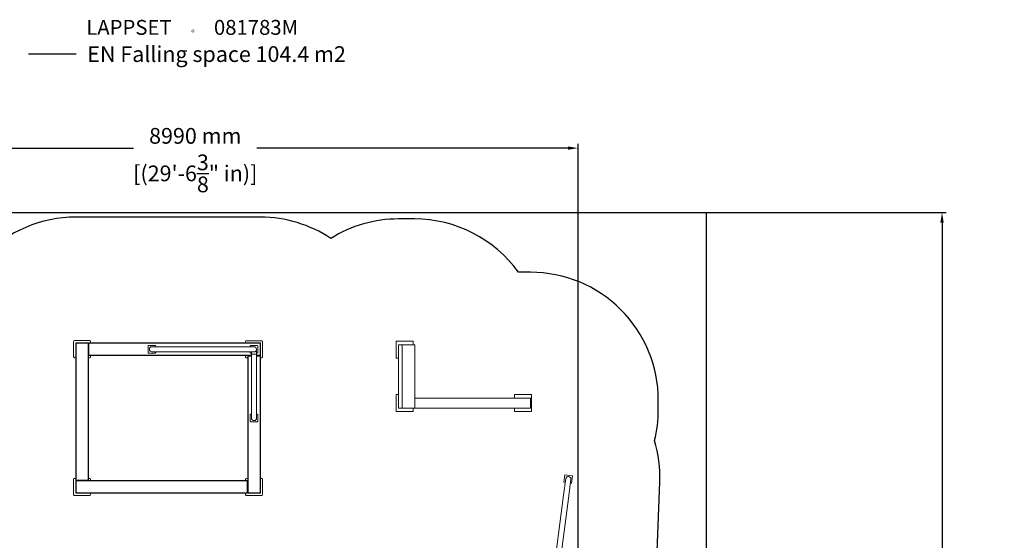
# Model space of a CAD drawing. Extents: x -2001 to 15500, y -1584 to 12266.
# Drawn here: x 3935 to 15500, y 6146 to 12266 of the extents above; entities that cross this region are included whole.
import ezdxf

# ---------------------------------------------------------------- set-up
doc = ezdxf.new("R2010")
doc.units = 0
doc.header["$LTSCALE"] = 5
doc.header["$PDMODE"] = 33
doc.header["$PDSIZE"] = 20
doc.layers.get('Defpoints').update_dxf_attribs({"linetype": 'CONTINUOUS'})
for name, color, linetype in [('Lg_area', 4, 'CONTINUOUS'), ('Lg_dim', 7, 'CONTINUOUS'), ('Lg_prod', 40, 'CONTINUOUS'), ('Lg_txt', 4, 'CONTINUOUS')]:
    doc.layers.add(name, color=color, linetype=linetype)
doc.styles.add('LG1', font='arial.ttf', dxfattribs={"height": 185})
doc.styles.add('LG2', font='txt', dxfattribs={"height": 185})
doc.dimstyles.new('LG_DIM', dxfattribs={"dimtxt": 185, "dimasz": 120, "dimexe": 50, "dimexo": 1, "dimgap": 50, "dimtad": 0, "dimtih": 1, "dimtoh": 1, "dimdec": 0, "dimrnd": 10, "dimdsep": 46, "dimtxsty": 'LG1', "dimcen": 2.5, "dimclrt": 4, "dimadec": 4, "dimazin": 0, "dimtfac": 1, "dimtdec": 0, "dimtmove": 0, "dimatfit": 3, "dimfxl": 1, "dimtolj": 1, "dimtzin": 0, "dimarcsym": 0})

# ---------------------------------------------------------------- blocks, each defined once
blk = doc.blocks.new('*D14')
at = {"layer": 'Defpoints', "color": 0, "transparency": 16777216}
for p in [(12000, 10000), (12000, 0), (14769, 0)]:
    blk.add_point(p, dxfattribs=at)
at = {"layer": 'Lg_dim', "color": 0, "lineweight": -2, "transparency": 16777216}
for p, q in [((12001, 10000), (14819, 10000)), ((14769, 9880), (14769, 5379)), ((14769, 120), (14769, 4727)), ((12001, 0), (14819, 0))]:
    blk.add_line(p, q, dxfattribs=at)
at = {"layer": 'Lg_dim', "color": 0, "transparency": 16777216}
for points in [[(14749, 9880), (14789, 9880), (14769, 10000)], [(14749, 120), (14789, 120), (14769, 0)]]:
    blk.add_solid(points, dxfattribs=at)
at = {"layer": 'Lg_dim', "color": 4, "transparency": 16777216, "insert": (14769, 5053), "char_height": 185, "attachment_point": 5, "rotation": 0.1, "style": 'LG1'}
blk.add_mtext('\\A1;10000 mm\\P [(32\'-10" in)]', dxfattribs=at)
blk = doc.blocks.new('prodnum')
at = {"layer": 'Lg_txt'}
for s, height, style, p in [('LAPPSET', 175, 'LG2', (0, 0)), ('®', 60, 'LG1', (1233, -2))]:
    blk.add_text(s, height=height, dxfattribs=dict(at, style=style)).set_placement(p)
at = {"layer": 'Lg_txt', "style": 'LG1'}
blk.add_attdef('PRODNUM', (1500, 0), '', height=175, dxfattribs=at)
blk = doc.blocks.new('*D16')
at = {"layer": 'Defpoints', "color": 0, "transparency": 16777216}
for p in [(10494, 10756), (1500, 5987), (10494, 4326)]:
    blk.add_point(p, dxfattribs=at)
at = {"layer": 'Lg_dim', "color": 0, "lineweight": -2, "transparency": 16777216}
for p, q in [((1500, 5988), (1500, 10806)), ((10494, 4327), (10494, 10806)), ((1620, 10756), (5273, 10756)), ((10374, 10756), (6720, 10756))]:
    blk.add_line(p, q, dxfattribs=at)
at = {"layer": 'Lg_dim', "color": 0, "transparency": 16777216}
for points in [[(1620, 10776), (1620, 10736), (1500, 10756)], [(10374, 10776), (10374, 10736), (10494, 10756)]]:
    blk.add_solid(points, dxfattribs=at)
at = {"layer": 'Lg_dim', "color": 4, "transparency": 16777216, "char_height": 185, "attachment_point": 5, "style": 'LG1'}
for s, insert in [('\\A1;8990 mm', (5997, 10900)), ('\\A1;[(29\'-6{\\H1x;\\S3/8;}" in)]', (5997, 10459))]:
    blk.add_mtext(s, dxfattribs=dict(at, insert=insert))

msp = doc.modelspace()

# ---------------------------------------------------------------- linework, layer by layer
at = {"layer": 'Lg_area'}
msp.add_lwpolyline([(0, 0), (0, 10000), (12000, 10000), (12000, 0)], close=True, dxfattribs=at)
msp.add_lwpolyline([(0, 0), (0, 10000), (12000, 10000), (12000, 0)], close=True, dxfattribs=at)
at = {"layer": 'Lg_area', "color": 83}
msp.add_lwpolyline([(3553.3, 638.9), (3980, 1223.3, 0.0740401), (4185.9, 1616.8, 0.0691538), (4595.1, 1560), (6342.1, 1560, 0.0269624), (6503.9, 1568.7, 0.147367), (7208.6, 966.8), (9316, 93.1, 0.3864214), (11277.4, 904.8), (11885.6, 2371.6, 0.202372), (11850.5, 3599.6, 0.3604945), (11404.7, 5504.1), (11453.3, 6835.3, 0.0803348), (11392, 7318, 0.0608705), (11436.1, 7679.3), (11436.1, 7795.3, 0.4146037), (9935.1, 9296.3), (9793.6, 9296.3, 0.2418109), (8573.3, 9923.3), (8386, 9923.3, 0.1404532), (7590, 9694.9, 0.1468441), (6762.2, 9944.3), (4595.8, 9945.4, 0.2045285), (3510.3, 9481.9, 0.2559252)], format="xyb", dxfattribs=at)
at = {"layer": 'Lg_prod', "linetype": 'Continuous', "lineweight": 0}
for p, q in [((4568, 8482.8), (4567.9, 8302.8)), ((4758, 8492.7), (4578, 8492.8)), ((4593.2, 6853.8), (4594, 8463.8)), ((4597, 8463.8), (4596.2, 6853.8)), ((4597, 8466.8), (4739, 8466.7)), ((4739, 8463.7), (4597, 8463.8)), ((4738.2, 6853.7), (4739, 8463.7)), ((4739, 8466.7), (4747.4, 8466.7)), ((4742, 8463.7), (4741.2, 6853.7)), ((4744.4, 8463.7), (4742, 8463.7)), ((4742, 8454.7), (4744.4, 8454.7)), ((4744.4, 8451.7), (4742, 8451.7)), ((4744.3, 8321.7), (4744.4, 8463.7)), ((4747.4, 8463.7), (4747.3, 8321.7)), ((4747.4, 8466.7), (6759.4, 8465.7)), ((6759.4, 8462.7), (4747.4, 8463.7)), ((4768, 8466.7), (4768, 8482.7)), ((6588.4, 8481.8), (6588.4, 8465.8)), ((6778.4, 8491.7), (6598.4, 8491.8)), ((6759.3, 8320.7), (6759.4, 8462.7)), ((6762.4, 8462.7), (6762.3, 8320.7)), ((6788.3, 8301.7), (6788.4, 8481.7)), ((8357.8, 8485.7), (8357.8, 8285.7)), ((8557.8, 8485.7), (8357.8, 8485.7)), ((8425.3, 8444.7), (8385.2, 8444.7)), ((8403, 8445.4), (8402.2, 8444.7)), ((8403.7, 8444.7), (8403, 8445.4)), ((8425.3, 8444.7), (8428.6, 8444.7)), ((8428.6, 8444.7), (8429.9, 8444.7)), ((8571.3, 8444.7), (8429.9, 8444.7)), ((8512.6, 8445.4), (8511.8, 8444.7)), ((8513.3, 8444.7), (8512.6, 8445.4)), ((8557.8, 8444.7), (8557.8, 8485.7)), ((8573, 8444.7), (8571.3, 8444.7)), ((8573, 8444.7), (8573, 8444.2)), ((4744.4, 8396.2), (4742, 8396.2)), ((4742, 8395.2), (4744.4, 8395.2)), ((4742, 8390.2), (4744.4, 8390.2)), ((4742, 8389.2), (4744.4, 8389.2)), ((4742, 8333.7), (4744.3, 8333.7)), ((4744.3, 8330.7), (4742, 8330.7)), ((5442.4, 8354.4), (5442.4, 8428.4)), ((5450.4, 8436.4), (5524.4, 8436.3)), ((5524.4, 8346.3), (5450.4, 8346.4)), ((5651.7, 8421.3), (5487.4, 8421.3)), ((5487.4, 8361.3), (5651.7, 8361.3)), ((5532.4, 8428.3), (5532.4, 8421.3)), ((5532.4, 8361.3), (5532.4, 8354.3)), ((5651.7, 8421.3), (5801.1, 8421.2)), ((5651.7, 8361.3), (5801.1, 8361.2)), ((5811.1, 8421.2), (6332.3, 8420.9)), ((5811.1, 8361.2), (6332.3, 8360.9)), ((6342.2, 8360.9), (6491.7, 8360.8)), ((6342.3, 8420.9), (6491.7, 8420.8)), ((6687.4, 8420.7), (6491.7, 8420.8)), ((6491.7, 8360.8), (6687.4, 8360.7)), ((6642.4, 8420.8), (6642.4, 8427.8)), ((6642.4, 8353.8), (6642.4, 8360.8)), ((6650.4, 8435.8), (6724.4, 8435.7)), ((6657.4, 8345.8), (6650.4, 8345.8)), ((6657.3, 8334.8), (6657.4, 8360.8)), ((6717.3, 8334.8), (6657.3, 8334.8)), ((6658.3, 8333.8), (6657.3, 8334.8)), ((6658.3, 8333.8), (6657.3, 8332.8)), ((6657.3, 8332.8), (6717.3, 8332.8)), ((6657.3, 8332.8), (6657.3, 8321.8)), ((6716.3, 8333.8), (6658.3, 8333.8)), ((6658.3, 8333.8), (6716.3, 8333.8)), ((6681, 8420.7), (6681, 8420.8)), ((6693.4, 8361.3), (6693.4, 8361.2)), ((6712.7, 8370.4), (6717.4, 8370.4)), ((6716.4, 8371.4), (6713.8, 8371.4)), ((6716.3, 8333.8), (6717.3, 8334.8)), ((6716.3, 8333.8), (6717.3, 8332.8)), ((6716.4, 8371.4), (6717.4, 8370.4)), ((6717.3, 8334.8), (6717.4, 8370.4)), ((6717.3, 8332.8), (6717.3, 8321.8)), ((6724.4, 8345.7), (6717.4, 8345.7)), ((6732.4, 8427.7), (6732.4, 8353.7)), ((8385, 8441.7), (8385, 7702.7)), ((8425.6, 7702.7), (8425.6, 8441.7)), ((8425.6, 8441.7), (8425.6, 7702.7)), ((8426.9, 8441.7), (8426.9, 7702.7)), ((8574.3, 7702.7), (8574.3, 8441.7)), ((4577.9, 8292.8), (4593.9, 8292.8)), ((4741.9, 8292.7), (4757.9, 8292.7)), ((4742, 8321.7), (4744.3, 8321.7)), ((4747.3, 8318.7), (4742, 8318.7)), ((4747.3, 8321.7), (6657.3, 8320.8)), ((6657.3, 8317.8), (4747.3, 8318.7)), ((4767.9, 8302.7), (4768, 8318.7)), ((6588.3, 8317.8), (6588.3, 8301.8)), ((6598.3, 8291.8), (6613.9, 8291.8)), ((6613.2, 6853.3), (6614, 8312.3)), ((6613.5, 6702.4), (6614.3, 8312.4)), ((6614, 8312.3), (6614.4, 8312.7)), ((6617.3, 8312.4), (6616.5, 6702.4)), ((6617.3, 8315.4), (6657.3, 8315.4)), ((6657.3, 8312.4), (6617.3, 8312.4)), ((6629, 8315.4), (6629, 8317.8)), ((6657.3, 8321.8), (6657.3, 8153.8)), ((6717.3, 8321.8), (6717.3, 8153.8)), ((6717.3, 8320.7), (6759.3, 8320.7)), ((6759.3, 8317.7), (6717.3, 8317.7)), ((6717.3, 8315.3), (6759.3, 8315.3)), ((6759.3, 8312.3), (6717.3, 8312.3)), ((6747, 8315.3), (6747, 8317.7)), ((6747.3, 8315.3), (6747.3, 8317.7)), ((6750.3, 8317.7), (6750.3, 8315.3)), ((6758.5, 6702.3), (6759.3, 8312.3)), ((6759.3, 8315.3), (6759.3, 8317.7)), ((6762.3, 8312.3), (6761.5, 6702.3)), ((6762.3, 8320.7), (6762.3, 8312.3)), ((6762.3, 8291.7), (6778.3, 8291.7)), ((8357.8, 8285.7), (8385, 8285.7)), ((6657.2, 8122.5), (6657, 7732.5)), ((6657.3, 8153.8), (6657.2, 8122.5)), ((6717.2, 8122.5), (6717, 7732.5)), ((6717.2, 8122.5), (6717.3, 8153.8)), ((8357.8, 7858.7), (8357.8, 7658.7)), ((8385, 7858.7), (8357.8, 7858.7)), ((8574.3, 7817.7), (8576, 7817.7)), ((8574.3, 7814.7), (8574.3, 7702.7)), ((8576, 7817.7), (8577.3, 7817.7)), ((9933.1, 7817.7), (8577.3, 7817.7)), ((9745.8, 7858.7), (9745.8, 7817.7)), ((9945.8, 7858.7), (9745.8, 7858.7)), ((9791, 7818.4), (9790.2, 7817.7)), ((9791.7, 7817.7), (9791, 7818.4)), ((9900.6, 7818.4), (9899.8, 7817.7)), ((9901.3, 7817.7), (9900.6, 7818.4)), ((9936.1, 7702.7), (9936.1, 7814.7)), ((9945.8, 7658.7), (9945.8, 7858.7)), ((6657, 7732.5), (6657, 7583.8)), ((6717, 7583.8), (6717, 7732.5)), ((8357.8, 7658.7), (8557.8, 7658.7)), ((8385.2, 7699.7), (8425.3, 7699.7)), ((8402.2, 7699.7), (8403, 7698.9)), ((8403, 7698.9), (8403.7, 7699.7)), ((8428.6, 7699.7), (8425.3, 7699.7)), ((8429.9, 7699.7), (8428.6, 7699.7)), ((8429.9, 7699.7), (8571.3, 7699.7)), ((8511.8, 7699.7), (8512.6, 7698.9)), ((8512.6, 7698.9), (8513.3, 7699.7)), ((8557.8, 7658.7), (8557.8, 7699.7)), ((8571.3, 7699.7), (8576, 7699.7)), ((8577.3, 7699.7), (8576, 7699.7)), ((8577.3, 7699.7), (9933.1, 7699.7)), ((9745.8, 7699.7), (9745.8, 7658.7)), ((9745.8, 7658.7), (9945.8, 7658.7)), ((9790.2, 7699.7), (9791, 7698.9)), ((9791, 7698.9), (9791.7, 7699.7)), ((9899.8, 7699.7), (9900.6, 7698.9)), ((9900.6, 7698.9), (9901.3, 7699.7)), ((6642, 7620.8), (6642, 7546.8)), ((6657, 7628.8), (6650, 7628.8)), ((6650, 7538.8), (6724, 7538.8)), ((6724, 7628.8), (6717, 7628.8)), ((6732, 7546.8), (6732, 7620.8)), ((4567.2, 6864.4), (4567.1, 6684.4)), ((4593.2, 6874.4), (4577.2, 6874.4)), ((4593.1, 6703.4), (4593.2, 6845.4)), ((4593.2, 6845.4), (4593.2, 6853.8)), ((4596.2, 6845.4), (4596.1, 6703.4)), ((4596.2, 6853.8), (4738.2, 6853.7)), ((4596.2, 6850.8), (4596.2, 6848.4)), ((4738.2, 6850.7), (4596.2, 6850.8)), ((4596.2, 6848.4), (6608.2, 6847.4)), ((6608.2, 6844.4), (4596.2, 6845.4)), ((4605.2, 6848.4), (4605.2, 6850.8)), ((4608.2, 6850.8), (4608.2, 6848.4)), ((4663.7, 6850.8), (4663.7, 6848.4)), ((4664.7, 6848.4), (4664.7, 6850.8)), ((4669.7, 6848.4), (4669.7, 6850.7)), ((4670.7, 6848.4), (4670.7, 6850.7)), ((4726.2, 6848.3), (4726.2, 6850.7)), ((4731.7, 6848.7), (6613.6, 6847.8)), ((4757.2, 6874.3), (4741.2, 6874.3)), ((4767.2, 6848.7), (4767.2, 6864.3)), ((6587.6, 6863.4), (6587.6, 6847.8)), ((6613.2, 6873.4), (6597.6, 6873.4)), ((6608.1, 6702.4), (6608.2, 6844.4)), ((6611.2, 6844.4), (6611.1, 6702.4)), ((6613.6, 6832.8), (6611.2, 6832.8)), ((6613.2, 6853.3), (6613.6, 6852.9)), ((6777.6, 6873.3), (6761.6, 6873.3)), ((6787.5, 6683.3), (6787.6, 6863.3)), ((10348.7, 6870.7), (10323.7, 6676.6)), ((10339.6, 6917.3), (10328.1, 6828)), ((10328.1, 6828), (10343, 6826.1)), ((10428.9, 6905.8), (10339.6, 6917.3)), ((10383.2, 6669), (10408.2, 6863.1)), ((10417.4, 6816.5), (10428.9, 6905.8)), ((6611.2, 6777.3), (6613.6, 6777.3)), ((6613.6, 6776.3), (6611.2, 6776.3)), ((6613.6, 6771.3), (6611.2, 6771.3)), ((6613.6, 6770.3), (6611.2, 6770.3)), ((6611.2, 6714.8), (6613.5, 6714.8)), ((6611.2, 6714.4), (6613.5, 6714.4)), ((6613.5, 6711.4), (6611.2, 6711.4)), ((10402.5, 6818.4), (10417.4, 6816.5)), ((4577.1, 6674.4), (4757.1, 6674.3)), ((4596.1, 6703.4), (6608.1, 6702.4)), ((6608.1, 6699.4), (4596.1, 6700.4)), ((4767.1, 6684.3), (4767.1, 6700.3)), ((6587.5, 6699.4), (6587.5, 6683.4)), ((6597.5, 6673.4), (6777.5, 6673.3)), ((6616.5, 6699.4), (6608.1, 6699.4)), ((6611.1, 6702.4), (6613.5, 6702.4)), ((6616.5, 6702.4), (6758.5, 6702.3)), ((6758.5, 6699.3), (6616.5, 6699.4)), ((10088.6, 4851.7), (10323.7, 6676.6)), ((10148.2, 4844), (10383.2, 6669))]:
    msp.add_line(p, q, dxfattribs=at)
for centre, radius, start, end in [((4578, 8482.8), 10, 89.9714, 179.9714), ((4597, 8463.8), 3, 89.9714, 179.9714), ((4739, 8463.7), 3, 359.9714, 89.9714), ((4747.4, 8463.7), 3, 89.9714, 179.9714), ((4758, 8482.7), 10, 359.9714, 89.9714), ((6598.4, 8481.8), 10, 89.9714, 179.9714), ((6759.4, 8462.7), 3, 359.9714, 89.9714), ((6778.4, 8481.7), 10, 359.9714, 89.9714), ((5450.4, 8428.4), 8, 89.9714, 179.9714), ((5450.4, 8354.4), 8, 179.9714, 269.9714), ((5487.4, 8391.3), 30, 89.9714, 179.9714), ((5487.4, 8391.3), 30, 179.9714, 269.9714), ((5524.4, 8428.3), 8, 359.9714, 89.9714), ((5524.4, 8354.3), 8, 269.9714, 359.9714), ((6650.4, 8427.8), 8, 89.9714, 179.9714), ((6650.4, 8353.8), 8, 179.9714, 269.9714), ((6687.4, 8390.7), 30, 281.52214, 89.94528), ((6687.4, 8357.7), 7, 29.8685, 30.97412), ((6724.4, 8427.7), 8, 359.9714, 89.9714), ((6724.4, 8353.7), 8, 269.9714, 359.9714), ((4577.9, 8302.8), 10, 179.9714, 269.9714), ((4747.3, 8321.7), 3, 179.9714, 269.9714), ((4757.9, 8302.7), 10, 269.9714, 359.9714), ((6598.3, 8301.8), 10, 179.9714, 269.9714), ((6617.3, 8312.4), 3, 89.9714, 179.9714), ((6759.3, 8320.7), 3, 269.9714, 359.9714), ((6759.3, 8312.3), 3, 359.9714, 89.9714), ((6778.3, 8301.7), 10, 269.9714, 359.9714), ((6650, 7620.8), 8, 89.9714, 179.9714), ((6650, 7546.8), 8, 179.9714, 269.9714), ((6687, 7583.8), 30, 179.9714, 269.9714), ((6687, 7583.8), 30, 269.9714, 359.9714), ((6724, 7620.8), 8, 359.9714, 89.9714), ((6724, 7546.8), 8, 269.9714, 359.9714), ((4577.2, 6864.4), 10, 89.9714, 179.9714), ((4596.2, 6853.8), 3, 179.9714, 269.9714), ((4596.2, 6845.4), 3, 89.9714, 179.9714), ((4731.7, 6845.7), 3, 89.9714, 119.40073), ((4738.2, 6853.7), 3, 269.9714, 359.9714), ((4757.2, 6864.3), 10, 359.9714, 89.9714), ((6597.6, 6863.4), 10, 89.9714, 179.9714), ((6608.2, 6844.4), 3, 359.9714, 89.9714), ((6777.6, 6863.3), 10, 359.9714, 89.9714), ((10378.5, 6866.9), 30, 82.65989, 172.65989), ((10378.5, 6866.9), 30, 352.65989, 82.65989), ((4577.1, 6684.4), 10, 179.9714, 269.9714), ((4596.1, 6703.4), 3, 179.9714, 269.9714), ((4757.1, 6684.3), 10, 269.9714, 359.9714), ((6597.5, 6683.4), 10, 179.9714, 269.9714), ((6608.1, 6702.4), 3, 269.9714, 359.9714), ((6616.5, 6702.4), 3, 179.9714, 269.9714), ((6758.5, 6702.3), 3, 269.9714, 359.9714), ((6777.5, 6683.3), 10, 269.9714, 359.9714)]:
    msp.add_arc(centre, radius, start, end, dxfattribs=at)
for centre, major_axis, ratio, start_param, end_param in [((8385.2, 8441.7), (0, 3), 0.0871557, 0, 1.5707963), ((8425.3, 8441.7), (0, 3), 0.0871557, -1.5707963, 0), ((8429.9, 8441.7), (0, 3), 0.9961947, 0, 1.5707963), ((8571.3, 8441.7), (0, 3), 0.9961947, -1.5707963, 0), ((8577.3, 7814.7), (0, 3), 0.9961947, 0, 1.5707963), ((9933.1, 7814.7), (0, 3), 0.9961947, -1.5707963, 0), ((8385.2, 7702.7), (0, -3), 0.0871557, -1.5707963, 0), ((8425.3, 7702.7), (0, -3), 0.0871557, 0, 1.5707963), ((8429.9, 7702.7), (0, -3), 0.9961947, -1.5707963, 0), ((8571.3, 7702.7), (0, -3), 0.9961947, 0, 1.5707963), ((8577.3, 7702.7), (0, -3), 0.9961947, -1.5707963, 0), ((9933.1, 7702.7), (0, -3), 0.9961947, 0, 1.5707963)]:
    msp.add_ellipse(centre, major_axis=major_axis, ratio=ratio, start_param=start_param, end_param=end_param, dxfattribs=at)
at = {"layer": 'Lg_prod', "linetype": 'Continuous', "lineweight": 0, "extrusion": (0, 0, -1)}
for centre, major_axis, start_param, end_param in [((8428.6, 8441.7), (0, 3), -1.5707963, 0), ((8576, 7814.7), (0, 3), -0.597475, 0), ((8428.6, 7702.7), (0, -3), 0, 1.5707963), ((8576, 7702.7), (0, -3), 0, 0.8967112)]:
    msp.add_ellipse(centre, major_axis=major_axis, ratio=0.9961947, start_param=start_param, end_param=end_param, dxfattribs=at)
at = {"layer": 'Lg_prod', "linetype": 'Continuous', "lineweight": 0}
for points in [[(4739, 8429.2), (4739, 8429.2), (4739, 8429.2), (4739, 8429.2)], [(4739, 8426.7), (4739, 8426.7), (4739, 8426.7), (4739, 8426.7)], [(4739, 8361.2), (4739, 8361.2), (4739, 8361.2), (4739, 8361.2)], [(4739, 8358.7), (4739, 8358.7), (4739, 8358.7), (4739, 8358.7)], [(6712.7, 8370.4), (6713.1, 8370.7), (6713.5, 8371.1), (6713.8, 8371.4)], [(4631.8, 6845.4), (4631.8, 6845.4), (4631.8, 6845.4), (4631.8, 6845.4)], [(4699.8, 6845.3), (4699.8, 6845.3), (4699.8, 6845.3), (4699.8, 6845.3)], [(6616.6, 6807.8), (6616.6, 6807.8), (6616.6, 6807.8), (6616.6, 6807.8)], [(6616.6, 6739.8), (6616.6, 6739.8), (6616.6, 6739.8), (6616.6, 6739.8)]]:
    msp.add_open_spline(points, degree=3, dxfattribs=at)
for points, knots in [([(5801.1, 8421.2), (5801.1, 8421.2), (5801.1, 8421.2), (5801.2, 8421.2), (5801.3, 8421.2), (5801.4, 8421.2), (5801.4, 8421.2), (5801.6, 8421.1), (5801.8, 8421.1), (5802.1, 8421.1), (5802.3, 8421), (5802.8, 8421), (5803.1, 8421), (5803.6, 8420.9), (5803.9, 8420.9), (5804.5, 8420.8), (5804.8, 8420.8), (5805.5, 8420.8), (5805.8, 8420.8), (5806.1, 8420.8), (5806.1, 8420.8), (5806.1, 8420.8)], [0, 0, 0, 0, 0.0009787501, 0.0009787501, 0.0014681251, 0.0014681251, 0.0019575001, 0.0019575001, 0.0029362502, 0.0029362502, 0.0039150002, 0.0039150002, 0.0048937503, 0.0048937503, 0.0058725004, 0.0058725004, 0.0068512504, 0.0068512504, 0.0078300005, 0.0078300005, 0.0078318065, 0.0078318065, 0.0078318065, 0.0078318065]), ([(5811.1, 8421.2), (5811.1, 8421.2), (5811.1, 8421.2), (5811, 8421.2), (5810.9, 8421.2), (5810.7, 8421.1), (5810.6, 8421.1), (5810.4, 8421.1), (5810.4, 8421.1), (5810.1, 8421.1), (5809.9, 8421), (5809.4, 8421), (5809.2, 8421), (5808.6, 8420.9), (5808.3, 8420.9), (5807.9, 8420.8), (5807.7, 8420.8), (5807.4, 8420.8), (5807.3, 8420.8), (5806.8, 8420.8), (5806.4, 8420.8), (5805.8, 8420.8), (5805.5, 8420.8), (5804.8, 8420.8), (5804.5, 8420.8), (5803.9, 8420.8), (5803.6, 8420.8), (5803.1, 8420.9), (5802.8, 8420.9), (5802.3, 8421), (5802.1, 8421), (5801.8, 8421), (5801.6, 8421.1), (5801.4, 8421.1), (5801.3, 8421.1), (5801.1, 8421.2), (5801.1, 8421.2), (5801.1, 8421.2)], [0.016096286, 0.016096286, 0.016096286, 0.016096286, 0.016638516, 0.016638516, 0.017617031, 0.017617031, 0.018106288, 0.018106288, 0.018595546, 0.018595546, 0.01957406, 0.01957406, 0.020552575, 0.020552575, 0.02153109, 0.02153109, 0.022020347, 0.022020347, 0.022509605, 0.022509605, 0.02348812, 0.02348812, 0.024466635, 0.024466635, 0.025445149, 0.025445149, 0.026423664, 0.026423664, 0.027402179, 0.027402179, 0.028380694, 0.028380694, 0.029359209, 0.029359209, 0.030337724, 0.030337724, 0.031316238, 0.031316238, 0.031316238, 0.031316238]), ([(5806.1, 8361.6), (5805.8, 8361.6), (5805.4, 8361.6), (5804.8, 8361.6), (5804.5, 8361.5), (5803.9, 8361.5), (5803.6, 8361.5), (5803, 8361.4), (5802.8, 8361.4), (5802.3, 8361.3), (5802.1, 8361.3), (5801.7, 8361.3), (5801.6, 8361.2), (5801.3, 8361.2), (5801.2, 8361.2), (5801.1, 8361.2), (5801.1, 8361.2), (5801.1, 8361.2)], [0.02348996, 0.02348996, 0.02348996, 0.02348996, 0.0244653554, 0.0244653554, 0.0254438087, 0.0254438087, 0.026422262, 0.026422262, 0.0274007152, 0.0274007152, 0.0283791685, 0.0283791685, 0.0293576218, 0.0293576218, 0.0303360751, 0.0303360751, 0.0313145283, 0.0313145283, 0.0313145283, 0.0313145283]), ([(5801.1, 8361.2), (5801.1, 8361.2), (5801.1, 8361.2), (5801.2, 8361.2), (5801.3, 8361.2), (5801.3, 8361.3), (5801.4, 8361.3), (5801.6, 8361.3), (5801.7, 8361.3), (5802.1, 8361.4), (5802.3, 8361.4), (5802.8, 8361.5), (5803, 8361.5), (5803.6, 8361.5), (5803.9, 8361.5), (5804.5, 8361.6), (5804.8, 8361.6), (5805.4, 8361.6), (5805.8, 8361.6), (5806.4, 8361.6), (5806.7, 8361.6), (5807.4, 8361.6), (5807.7, 8361.5), (5808.1, 8361.5), (5808.3, 8361.5), (5808.6, 8361.5), (5808.7, 8361.4), (5809.1, 8361.4), (5809.4, 8361.4), (5809.9, 8361.3), (5810.1, 8361.3), (5810.4, 8361.3), (5810.6, 8361.2), (5810.8, 8361.2), (5810.9, 8361.2), (5811, 8361.2), (5811, 8361.2), (5811.1, 8361.2)], [0, 0, 0, 0, 0.000978705, 0.000978705, 0.001468057, 0.001468057, 0.001957409, 0.001957409, 0.002936114, 0.002936114, 0.003914819, 0.003914819, 0.004893524, 0.004893524, 0.005872228, 0.005872228, 0.006850933, 0.006850933, 0.007829638, 0.007829638, 0.008808343, 0.008808343, 0.009787047, 0.009787047, 0.0102764, 0.0102764, 0.010765752, 0.010765752, 0.011744457, 0.011744457, 0.012723162, 0.012723162, 0.013701866, 0.013701866, 0.014680571, 0.014680571, 0.015225759, 0.015225759, 0.015225759, 0.015225759]), ([(6332.3, 8420.9), (6332.3, 8420.9), (6332.3, 8420.9), (6332.4, 8420.9), (6332.5, 8420.9), (6332.6, 8420.9), (6332.6, 8420.9), (6332.8, 8420.9), (6333, 8420.8), (6333.3, 8420.8), (6333.5, 8420.8), (6334, 8420.7), (6334.2, 8420.7), (6334.8, 8420.6), (6335.1, 8420.6), (6335.7, 8420.6), (6336, 8420.5), (6336.6, 8420.5), (6337, 8420.5), (6337.3, 8420.5), (6337.3, 8420.5), (6337.3, 8420.5)], [0, 0, 0, 0, 0.0009787501, 0.0009787501, 0.0014681251, 0.0014681251, 0.0019575001, 0.0019575001, 0.0029362502, 0.0029362502, 0.0039150002, 0.0039150002, 0.0048937503, 0.0048937503, 0.0058725004, 0.0058725004, 0.0068512504, 0.0068512504, 0.0078300005, 0.0078300005, 0.0078318065, 0.0078318065, 0.0078318065, 0.0078318065]), ([(6342.3, 8420.9), (6342.3, 8420.9), (6342.2, 8420.9), (6342.1, 8420.9), (6342, 8420.9), (6341.8, 8420.9), (6341.8, 8420.9), (6341.6, 8420.8), (6341.5, 8420.8), (6341.3, 8420.8), (6341.1, 8420.8), (6340.6, 8420.7), (6340.3, 8420.7), (6339.8, 8420.6), (6339.5, 8420.6), (6339.1, 8420.6), (6338.9, 8420.6), (6338.6, 8420.5), (6338.4, 8420.5), (6338, 8420.5), (6337.6, 8420.5), (6337, 8420.5), (6336.6, 8420.5), (6336, 8420.5), (6335.7, 8420.5), (6335.1, 8420.6), (6334.8, 8420.6), (6334.2, 8420.6), (6334, 8420.6), (6333.5, 8420.7), (6333.3, 8420.7), (6333, 8420.8), (6332.8, 8420.8), (6332.6, 8420.9), (6332.5, 8420.9), (6332.3, 8420.9), (6332.3, 8420.9), (6332.3, 8420.9)], [0.016096286, 0.016096286, 0.016096286, 0.016096286, 0.016638516, 0.016638516, 0.017617031, 0.017617031, 0.018106288, 0.018106288, 0.018595546, 0.018595546, 0.01957406, 0.01957406, 0.020552575, 0.020552575, 0.02153109, 0.02153109, 0.022020347, 0.022020347, 0.022509605, 0.022509605, 0.02348812, 0.02348812, 0.024466635, 0.024466635, 0.025445149, 0.025445149, 0.026423664, 0.026423664, 0.027402179, 0.027402179, 0.028380694, 0.028380694, 0.029359209, 0.029359209, 0.030337724, 0.030337724, 0.031316238, 0.031316238, 0.031316238, 0.031316238]), ([(6337.3, 8361.3), (6336.9, 8361.3), (6336.6, 8361.3), (6336, 8361.3), (6335.7, 8361.3), (6335, 8361.2), (6334.8, 8361.2), (6334.2, 8361.1), (6334, 8361.1), (6333.5, 8361.1), (6333.3, 8361), (6332.9, 8361), (6332.8, 8361), (6332.5, 8360.9), (6332.4, 8360.9), (6332.3, 8360.9), (6332.3, 8360.9), (6332.3, 8360.9)], [0.02348996, 0.02348996, 0.02348996, 0.02348996, 0.0244653554, 0.0244653554, 0.0254438087, 0.0254438087, 0.026422262, 0.026422262, 0.0274007152, 0.0274007152, 0.0283791685, 0.0283791685, 0.0293576218, 0.0293576218, 0.0303360751, 0.0303360751, 0.0313145283, 0.0313145283, 0.0313145283, 0.0313145283]), ([(6332.3, 8360.9), (6332.3, 8360.9), (6332.3, 8360.9), (6332.4, 8361), (6332.4, 8361), (6332.5, 8361), (6332.6, 8361), (6332.8, 8361), (6332.9, 8361.1), (6333.3, 8361.1), (6333.5, 8361.1), (6334, 8361.2), (6334.2, 8361.2), (6334.8, 8361.3), (6335, 8361.3), (6335.6, 8361.3), (6336, 8361.3), (6336.6, 8361.3), (6336.9, 8361.3), (6337.6, 8361.3), (6337.9, 8361.3), (6338.6, 8361.3), (6338.9, 8361.3), (6339.3, 8361.2), (6339.5, 8361.2), (6339.8, 8361.2), (6339.9, 8361.2), (6340.3, 8361.1), (6340.6, 8361.1), (6341, 8361.1), (6341.2, 8361), (6341.6, 8361), (6341.8, 8361), (6342, 8360.9), (6342.1, 8360.9), (6342.2, 8360.9), (6342.2, 8360.9), (6342.2, 8360.9)], [0, 0, 0, 0, 0.000978705, 0.000978705, 0.001468057, 0.001468057, 0.001957409, 0.001957409, 0.002936114, 0.002936114, 0.003914819, 0.003914819, 0.004893524, 0.004893524, 0.005872228, 0.005872228, 0.006850933, 0.006850933, 0.007829638, 0.007829638, 0.008808343, 0.008808343, 0.009787047, 0.009787047, 0.0102764, 0.0102764, 0.010765752, 0.010765752, 0.011744457, 0.011744457, 0.012723162, 0.012723162, 0.013701866, 0.013701866, 0.014680571, 0.014680571, 0.015225759, 0.015225759, 0.015225759, 0.015225759]), ([(6712.7, 8370.4), (6712, 8369.8), (6711.3, 8369.2), (6709.8, 8368.1), (6709, 8367.5), (6707.7, 8366.6), (6707.3, 8366.3), (6706.3, 8365.8), (6705.9, 8365.5), (6704.4, 8364.7), (6703.4, 8364.3), (6701.8, 8363.6), (6701.2, 8363.3), (6700.1, 8362.9), (6699.5, 8362.7), (6697.7, 8362.2), (6696.5, 8361.8), (6694, 8361.3), (6692.7, 8361.1), (6690.1, 8360.8), (6688.7, 8360.7), (6686.1, 8360.7), (6684.8, 8360.8), (6682.8, 8361), (6682.1, 8361.1), (6680.8, 8361.3), (6680.2, 8361.4), (6678.3, 8361.8), (6677.1, 8362.1), (6675.3, 8362.7), (6674.7, 8362.9), (6674, 8363.2), (6673.9, 8363.2), (6673.8, 8363.2)], [0.117031034, 0.117031034, 0.117031034, 0.117031034, 0.121009701, 0.121009701, 0.124988368, 0.124988368, 0.126977701, 0.126977701, 0.128967035, 0.128967035, 0.132945702, 0.132945702, 0.134935036, 0.134935036, 0.136924369, 0.136924369, 0.140903036, 0.140903036, 0.144881703, 0.144881703, 0.14886037, 0.14886037, 0.152839038, 0.152839038, 0.154828371, 0.154828371, 0.156817705, 0.156817705, 0.160796372, 0.160796372, 0.162785705, 0.162785705, 0.163187423, 0.163187423, 0.163187423, 0.163187423])]:
    msp.add_open_spline(points, degree=3, knots=knots, dxfattribs=at)
at = {"layer": 'Lg_txt', "color": 83}
msp.add_lwpolyline([(4598.4, 11859.9), (4036.1, 11859.9)], dxfattribs=at)

# ---------------------------------------------------------------- block references
at = {"layer": 'Lg_txt'}
msp.add_blockref('prodnum', (4716.4, 12087.6), dxfattribs=at).add_auto_attribs({'PRODNUM': '081783M'})

# ---------------------------------------------------------------- texts
at = {"layer": 'Lg_txt', "color": 83, "style": 'LG1'}
msp.add_text('EN Falling space 104.4 m2 ', height=185, dxfattribs=at).set_placement((4729, 11768.7))

# ---------------------------------------------------------------- dimensions: what is measured, and where the dimension line sits
at = {"layer": 'Lg_dim'}
dim = msp.add_linear_dim(base=(10493.7, 10755.6), p1=(1500, 5987.2), p2=(10493.7, 4326.1), dimstyle='LG_DIM', override={"dimpost": ' mm\\X'}, dxfattribs=at)
dim.commit()
dim.dimension.update_dxf_attribs({"geometry": '*D16', "text_midpoint": (5996.8, 10755.6)})
dim = msp.add_linear_dim(base=(14768.7, 0), p1=(12000, 10000), p2=(12000, 0), angle=90, dimstyle='LG_DIM', override={"dimpost": ' mm\\X'}, dxfattribs=at)
dim.commit()
dim.dimension.update_dxf_attribs({"geometry": '*D14', "text_midpoint": (14768.7, 5052.8), "dimtype": 160, "text_rotation": 0.1})

doc.saveas('drawing.dxf')
